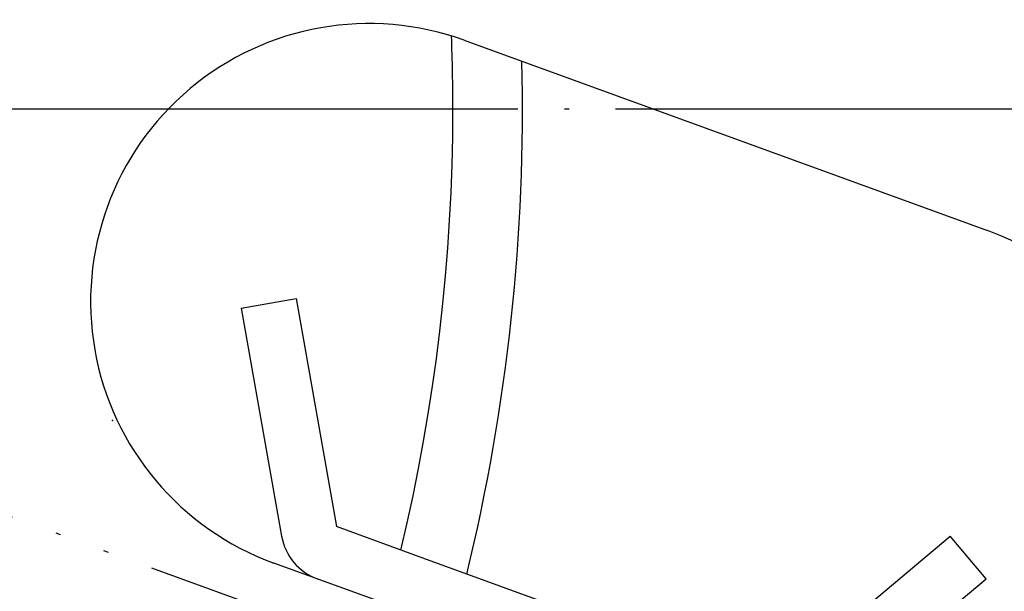
# Model space of a CAD drawing. Units: inches. Extents: x -1346 to -814, y -2340 to -1975.
# Drawn here: x -881 to -860, y -2233 to -2220 of the extents above; entities that cross this region are included whole.
import ezdxf

# ---------------------------------------------------------------- set-up
doc = ezdxf.new("R2010")
doc.units = ezdxf.units.IN
doc.linetypes.add('DOT_CENTER', pattern=[14, 12, -1, 0, -1])
doc.linetypes.add('PHANTOM', pattern=[13, 10, -1, 0, -1, 0, -1])
doc.layers.add('1', color=7, linetype='Continuous')

# ---------------------------------------------------------------- blocks, each defined once
blk = doc.blocks.new('_____YASSY_A___O____19', base_point=(-2508.012, -785.5851))
at = {"color": 3, "linetype": 'Continuous'}
for p, q in [((-871.3406, -2220.7466), (-860.0643, -2224.8508)), ((-876.1448, -2226.5216), (-874.963, -2226.3132)), ((-874.963, -2226.3132), (-874.0948, -2231.2373)), ((-876.1448, -2226.5216), (-875.2765, -2231.4456)), ((-872.2154, -2231.9213), (-874.0948, -2231.2373)), ((-864.6978, -2234.6575), (-860.8676, -2231.4435)), ((-860.0963, -2232.3628), (-860.8676, -2231.4435)), ((-866.5772, -2233.9734), (-872.2154, -2231.9213)), ((-872.6258, -2233.0489), (-875.4449, -2232.0229)), ((-863.9265, -2235.5767), (-860.0963, -2232.3628))]:
    blk.add_line(p, q, dxfattribs=at)
at = {"color": 7, "linetype": 'Continuous'}
for start, end in [(0.944479, 179.055521), (-179.055521, -0.944479)]:
    blk.add_arc((-912.5852, -2222.2295), 91, start, end, dxfattribs=at)
at = {"color": 3, "linetype": 'Continuous'}
for centre, radius, start, end in [((-873.3928, -2226.3847), 6, 70, -110), ((-862.1164, -2230.4889), 6, -110, 70), ((-874.0948, -2231.2373), 1.2, -170, -110)]:
    blk.add_arc(centre, radius, start, end, dxfattribs=at)
at = {"color": 3}
blk.add_point((-878.919, -2228.9493), dxfattribs=at)
at = {"layer": '1', "color": 2, "linetype": 'DOT_CENTER'}
blk.add_line((-813.7828, -2222.2295), (-912.5852, -2222.2295), dxfattribs=at)
at = {"layer": '1', "color": 2, "linetype": 'PHANTOM'}
blk.add_line((-890.4822, -2227.6139), (-872.587, -2234.1234), dxfattribs=at)
at = {"layer": '1', "color": 7, "linetype": 'Continuous'}
for radius, start, end in [(93, 0.924166, 179.075834), (93, 179.075834, -0.924166), (42.5, -13.65077, 1.38948)]:
    blk.add_arc((-912.5852, -2222.2295), radius, start, end, dxfattribs=at)
at = {"layer": '1', "color": 4, "linetype": 'PHANTOM'}
for start, end in [(0, 2.20229), (-13.41748, 0)]:
    blk.add_arc((-912.5852, -2222.2295), 41, start, end, dxfattribs=at)
blk = doc.blocks.new('atari-020220__2002_02_21_16_03_56__20', base_point=(16164.448, 8382.294))
at = {"layer": '1'}
blk.add_blockref('_____YASSY_A___O____19', (-2508.012, -785.585), dxfattribs=at)
blk = doc.blocks.new('_d__PB__21', base_point=(620.654, -455.148))
blk.add_blockref('atari-020220__2002_02_21_16_03_56__20', (16164.448, 8382.294))
blk = doc.blocks.new('atari-1__2002_02_21_20_52_36__22', base_point=(19188.814, 8132.981))
at = {"layer": '1'}
blk.add_blockref('_d__PB__21', (620.654, -455.148), dxfattribs=at)
blk = doc.blocks.new('kentou__2005_03_01_11_46_18__23', base_point=(-4375.482, 512.156))
blk.add_blockref('atari-1__2002_02_21_20_52_36__22', (19188.814, 8132.981))
blk = doc.blocks.new('wv-cf45_appearance__2005_08_02_13_00_54__24', base_point=(-242.198, 955.285))
blk.add_blockref('kentou__2005_03_01_11_46_18__23', (-4375.482, 512.156))
blk = doc.blocks.new('wv-q135_20050823__2005_08_23_21_52_06__25', base_point=(1718.493, -1760.4))
blk.add_blockref('wv-cf45_appearance__2005_08_02_13_00_54__24', (-242.198, 955.285))
blk = doc.blocks.new('housou_hansita__2005_07_22_11_24_42__26', base_point=(3072.111, -4470.243))
blk.add_blockref('wv-q135_20050823__2005_08_23_21_52_06__25', (1718.493, -1760.4))
blk = doc.blocks.new('q136_v11an783a2__2006_05_25_10_33_35__27', base_point=(1695.059, -3243.645))
blk.add_blockref('housou_hansita__2005_07_22_11_24_42__26', (3072.111, -4470.243))
blk = doc.blocks.new('_________x____28', base_point=(613.066, -2266.048))
blk.add_blockref('q136_v11an783a2__2006_05_25_10_33_35__27', (1695.059, -3243.645))
blk = doc.blocks.new('appearanse__2009_04_06_10_57_38', base_point=(-120.498, -252.532))
at = {"layer": '1'}
blk.add_blockref('_________x____28', (613.066, -2266.048), dxfattribs=at)

msp = doc.modelspace()

# ---------------------------------------------------------------- block references
msp.add_blockref('appearanse__2009_04_06_10_57_38', (-120.498, -252.532))

doc.saveas('drawing.dxf')
